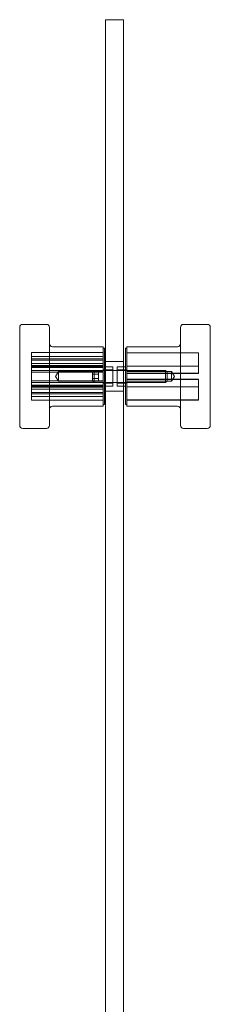
# Model space of a CAD drawing. Units: millimetres. Extents: x -32 to 32, y -2 to 660.
# Drawn here: x -32 to 32, y 329 to 660 of the extents above; entities that cross this region are included whole.
import ezdxf

# ---------------------------------------------------------------- set-up
doc = ezdxf.new("R2010")
doc.units = ezdxf.units.MM
doc.header["$MEASUREMENT"] = 0

msp = doc.modelspace()

# ---------------------------------------------------------------- linework, layer by layer
at = {"color": 0, "linetype": 'Continuous', "lineweight": 0, "extrusion": (1.22465e-16, 1, -2.22045e-16)}
for p, q in [((-3, 660.48), (3, 660.48)), ((-3, 71.29), (-3, 660.48)), ((3, 660.48), (3, 71.29)), ((-31.8, 551.07), (-31.8, 556.98)), ((-30.8, 557.98), (-22.8, 557.98)), ((-21.8, 556.98), (-21.8, 551.07)), ((22.2, 523.98), (22.2, 556.98)), ((31.2, 557.98), (23.2, 557.98)), ((32.2, 556.98), (32.2, 523.98)), ((-31.8, 523.98), (-31.8, 551.07)), ((-21.8, 551.07), (-21.8, 523.98)), ((-20.8, 550.48), (-3.8, 550.48)), ((-3.8, 546.9), (-3.8, 550.48)), ((-3.8, 549.98), (-3.3, 549.98)), ((-3.3, 530.98), (-3.3, 549.98)), ((3.7, 549.98), (3.7, 534.83)), ((4.2, 549.98), (3.7, 549.98)), ((4.2, 550.48), (4.2, 530.48)), ((21.2, 550.48), (4.2, 550.48)), ((-27.8, 548.48), (-27.8, 546.34)), ((-3.8, 548.48), (-27.8, 548.48)), ((-3.8, 547.22), (-27.8, 547.22)), ((-3.8, 530.48), (-3.8, 546.9)), ((4.2, 548.43), (28.2, 548.43)), ((4.2, 548.42), (28.2, 548.42)), ((28.2, 548.43), (28.2, 548.42)), ((28.2, 541.44), (28.2, 548.42)), ((-3.8, 546.34), (-27.8, 546.34)), ((-27.8, 544.81), (-27.8, 546.34)), ((-3.8, 545.93), (-27.8, 545.93)), ((-3.8, 544.81), (-27.8, 544.81)), ((-27.8, 544.81), (-27.8, 535.04)), ((-3.8, 544.11), (-27.8, 544.11)), ((-3.8, 543.8), (-27.8, 543.8)), ((-3.8, 543.48), (-27.8, 543.48)), ((-3.3, 543.73), (-3, 543.73)), ((3, 545.48), (-3, 545.48)), ((-3, 543.73), (-0.5, 543.73)), ((-0.5, 537.23), (-0.5, 543.73)), ((0.9, 543.73), (0.9, 538.55)), ((3, 543.73), (0.9, 543.73)), ((3.7, 543.73), (3, 543.73)), ((4.2, 543.97), (28.2, 543.97)), ((4.2, 543.96), (28.2, 543.96)), ((-3.8, 542.51), (-27.8, 542.51)), ((-3.8, 541.95), (-27.8, 541.95)), ((-19.77, 540.48), (-18.8, 542.11)), ((-19.77, 540.48), (-18.8, 538.86)), ((-18.8, 538.86), (-18.8, 542.11)), ((-18.8, 542.11), (-3.8, 542.11)), ((-7.31, 541.98), (-6.81, 542.48)), ((-7.31, 538.98), (-7.31, 541.98)), ((-7.31, 541.93), (-5.31, 541.93)), ((-7.31, 541.22), (-5.31, 541.22)), ((-7.31, 541.2), (-5.31, 541.2)), ((-6.81, 542.48), (-6.81, 538.48)), ((-6.81, 542.48), (17.19, 542.48)), ((-5.31, 541.93), (-5.31, 541.22)), ((-5.31, 541.22), (-5.31, 539.77)), ((-3.8, 542.73), (-0.5, 542.73)), ((4.2, 542.73), (0.9, 542.73)), ((19.2, 542.11), (4.2, 542.11)), ((4.2, 541.53), (28.2, 541.53)), ((4.2, 541.51), (28.2, 541.51)), ((4.2, 541.46), (28.2, 541.46)), ((4.2, 541.44), (28.2, 541.44)), ((17.19, 538.48), (17.19, 542.48)), ((17.69, 541.98), (17.19, 542.48)), ((17.69, 541.98), (17.69, 538.98)), ((19.2, 542.11), (19.2, 542.11)), ((19.2, 542.11), (19.2, 538.86)), ((20.17, 540.48), (19.2, 542.11)), ((20.17, 540.48), (19.2, 538.86)), ((-3.8, 539.02), (-27.8, 539.02)), ((-3.8, 538.46), (-27.8, 538.46)), ((-3.8, 537.49), (-27.8, 537.49)), ((-3.8, 537.17), (-27.8, 537.17)), ((-3.8, 536.86), (-27.8, 536.86)), ((-18.8, 538.86), (-3.8, 538.86)), ((-7.31, 539.77), (-5.31, 539.77)), ((-7.31, 539.75), (-5.31, 539.75)), ((-7.31, 539.04), (-5.31, 539.04)), ((-7.31, 538.98), (-7.31, 538.98)), ((-7.31, 538.98), (-6.81, 538.48)), ((-6.81, 538.48), (-6.81, 538.48)), ((-6.81, 538.48), (17.19, 538.48)), ((-5.31, 539.77), (-5.31, 539.04)), ((-3.8, 538.23), (-0.5, 538.23)), ((-3.3, 537.23), (-3, 537.23)), ((-3, 537.23), (-0.5, 537.23)), ((0.9, 538.55), (0.9, 537.23)), ((4.2, 538.23), (0.9, 538.23)), ((3, 537.23), (0.9, 537.23)), ((3.7, 537.23), (3, 537.23)), ((4.2, 539.53), (28.2, 539.53)), ((4.2, 539.51), (28.2, 539.51)), ((4.2, 539.46), (28.2, 539.46)), ((4.2, 539.44), (28.2, 539.44)), ((19.2, 538.86), (4.2, 538.86)), ((4.2, 537.01), (28.2, 537.01)), ((4.2, 537), (28.2, 537)), ((17.69, 538.98), (17.19, 538.48)), ((17.19, 538.48), (17.19, 538.48)), ((17.69, 538.98), (17.69, 538.98)), ((28.2, 539.53), (28.2, 539.51)), ((28.2, 539.46), (28.2, 539.44)), ((28.2, 532.54), (28.2, 539.44)), ((-3.8, 536.16), (-27.8, 536.16)), ((-3.8, 535.04), (-27.8, 535.04)), ((-27.8, 533.75), (-27.8, 535.04)), ((-3.8, 534.63), (-27.8, 534.63)), ((-3.8, 533.75), (-27.8, 533.75)), ((-27.8, 533.75), (-27.8, 532.48)), ((3, 535.48), (-3, 535.48)), ((3.7, 534.83), (3.7, 530.98)), ((-3.8, 532.48), (-27.8, 532.48)), ((-20.8, 530.48), (-3.8, 530.48)), ((-3.8, 530.98), (-3.3, 530.98)), ((4.2, 530.98), (3.7, 530.98)), ((4.2, 532.55), (28.2, 532.55)), ((4.2, 532.54), (28.2, 532.54)), ((21.2, 530.48), (4.2, 530.48)), ((-30.8, 522.98), (-22.8, 522.98)), ((31.2, 522.98), (23.2, 522.98))]:
    msp.add_line(p, q, dxfattribs=at)
at = {"color": 0, "linetype": 'Continuous', "lineweight": 0, "extrusion": (-2.71926e-32, -2.22045e-16, -1)}
for centre, start, end in [((30.8, 556.98), 360, 90), ((22.8, 556.98), 90, 180), ((-23.2, 556.98), 360, 90), ((-31.2, 556.98), 90, 180), ((20.8, 551.48), 270, 0), ((-21.2, 551.48), 180, 270), ((20.8, 529.48), 360, 90), ((-21.2, 529.48), 90, 180), ((30.8, 523.98), 270, 0), ((22.8, 523.98), 180, 270), ((-23.2, 523.98), 270, 0), ((-31.2, 523.98), 180, 270)]:
    msp.add_arc(centre, 1, start, end, dxfattribs=at)

doc.saveas('drawing.dxf')
